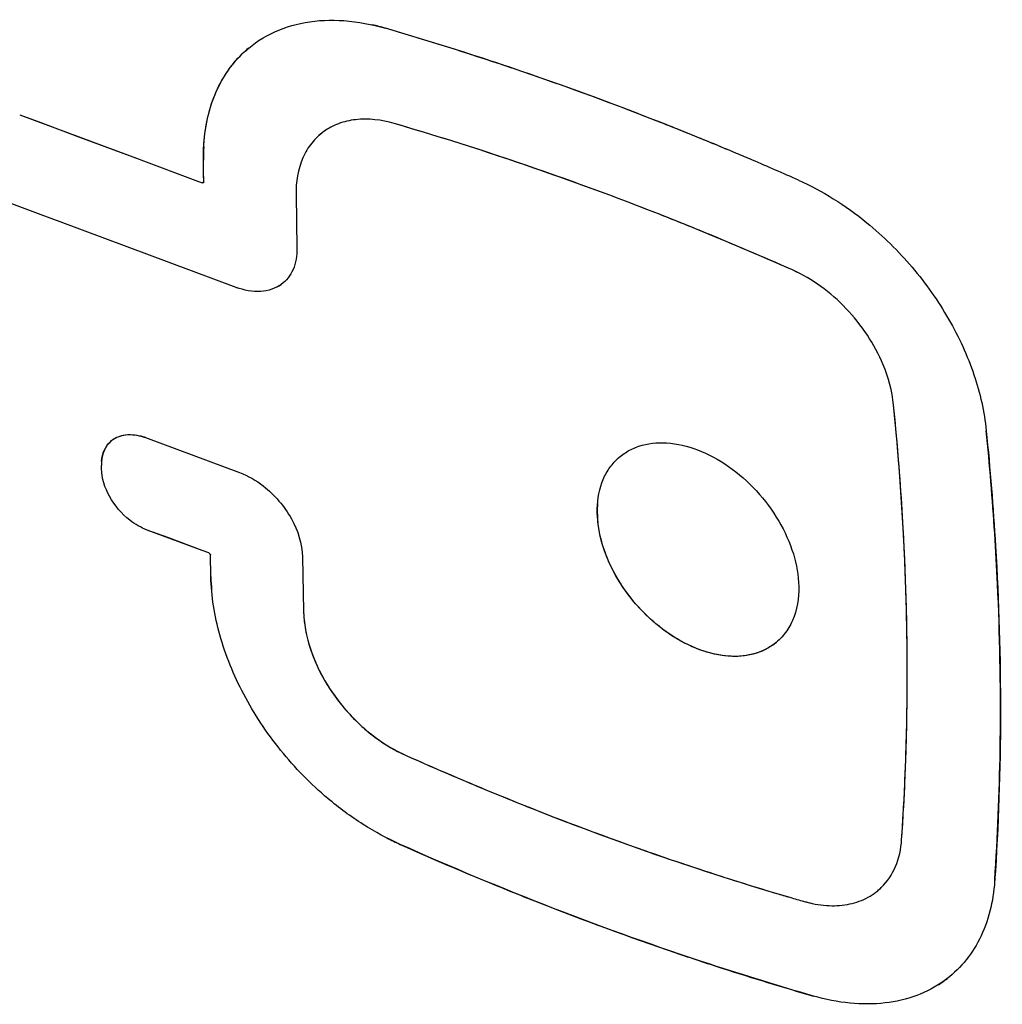
# Model space of a CAD drawing. Units: inches. Extents: x 82.1 to 128.2, y 122.7 to 174.7.
# Drawn here: x 89.3 to 94.6, y 137.3 to 142.5 of the extents above; entities that cross this region are included whole.
import ezdxf

# ---------------------------------------------------------------- set-up
doc = ezdxf.new("R2010")
doc.units = ezdxf.units.IN
doc.header["$MEASUREMENT"] = 0

# ---------------------------------------------------------------- blocks, each defined once
blk = doc.blocks.new('block 68')
at = {"color": 7, "lineweight": 25, "true_color": 0xffffff}
blk.add_lwpolyline([(89.7687, 140.1305), (89.7684, 140.147)], dxfattribs=at)
blk = doc.blocks.new('block 110')
at = {"color": 7, "lineweight": 25, "true_color": 0xffffff}
blk.add_lwpolyline([(90.3146, 141.6632), (90.3175, 141.6661)], dxfattribs=at)
blk = doc.blocks.new('block 261')
at = {"color": 7, "lineweight": 25, "true_color": 0xffffff}
blk.add_open_spline([(93.4994, 141.6763), (93.4177, 141.7126), (93.3357, 141.7483), (93.2534, 141.7835)], degree=3, dxfattribs=at)
blk = doc.blocks.new('block 262')
at = {"color": 7, "lineweight": 25, "true_color": 0xffffff}
blk.add_open_spline([(93.2534, 141.7835), (93.2253, 141.7955), (93.1972, 141.8074), (93.169, 141.8193)], degree=3, dxfattribs=at)
blk = doc.blocks.new('block 263')
at = {"color": 7, "lineweight": 25, "true_color": 0xffffff}
blk.add_open_spline([(93.169, 141.8193), (93.1473, 141.8284), (93.1256, 141.8375), (93.1039, 141.8465)], degree=3, dxfattribs=at)
blk = doc.blocks.new('block 264')
at = {"color": 7, "lineweight": 25, "true_color": 0xffffff}
blk.add_open_spline([(93.169, 141.8193), (93.1152, 141.8419), (93.0614, 141.8643), (93.0075, 141.8864)], degree=3, dxfattribs=at)
blk = doc.blocks.new('block 265')
at = {"color": 7, "lineweight": 25, "true_color": 0xffffff}
blk.add_open_spline([(93.1039, 141.8465), (93.0718, 141.8599), (93.0396, 141.8732), (93.0074, 141.8864)], degree=3, dxfattribs=at)
blk = doc.blocks.new('block 266')
at = {"color": 7, "lineweight": 25, "true_color": 0xffffff}
blk.add_open_spline([(93.0075, 141.8864), (92.9257, 141.92), (92.8437, 141.9529), (92.7615, 141.9853)], degree=3, dxfattribs=at)
blk = doc.blocks.new('block 267')
at = {"color": 7, "lineweight": 25, "true_color": 0xffffff}
blk.add_open_spline([(93.4675, 141.1951), (93.3103, 141.2649), (93.1521, 141.3324), (92.993, 141.3977)], degree=3, dxfattribs=at)
blk = doc.blocks.new('block 268')
at = {"color": 7, "lineweight": 25, "true_color": 0xffffff}
blk.add_open_spline([(93.0074, 141.8864), (92.8077, 141.9684), (92.6066, 142.0468), (92.404, 142.1215)], degree=3, dxfattribs=at)
blk = doc.blocks.new('block 269')
at = {"color": 7, "lineweight": 25, "true_color": 0xffffff}
blk.add_open_spline([(92.993, 141.3977), (92.9141, 141.4301), (92.835, 141.4619), (92.7557, 141.4931)], degree=3, dxfattribs=at)
blk = doc.blocks.new('block 270')
at = {"color": 7, "lineweight": 25, "true_color": 0xffffff}
blk.add_open_spline([(92.7615, 141.9853), (92.5177, 142.0812), (92.2718, 142.1717), (92.0239, 142.2566)], degree=3, dxfattribs=at)
blk = doc.blocks.new('block 271')
at = {"color": 7, "lineweight": 25, "true_color": 0xffffff}
blk.add_open_spline([(94.5508, 139.7841), (94.539, 139.9677), (94.5239, 140.1511), (94.5055, 140.3341)], degree=3, dxfattribs=at)
blk = doc.blocks.new('block 272')
at = {"color": 7, "lineweight": 25, "true_color": 0xffffff}
blk.add_open_spline([(94.5659, 139.5118), (94.5617, 139.6026), (94.5567, 139.6934), (94.5508, 139.7841)], degree=3, dxfattribs=at)
blk = doc.blocks.new('block 273')
at = {"color": 7, "lineweight": 25, "true_color": 0xffffff}
blk.add_open_spline([(94.053, 139.9418), (94.0416, 140.1189), (94.027, 140.2958), (94.0094, 140.4724)], degree=3, dxfattribs=at)
blk = doc.blocks.new('block 274')
at = {"color": 7, "lineweight": 25, "true_color": 0xffffff}
blk.add_open_spline([(94.0675, 139.6791), (94.0635, 139.7667), (94.0586, 139.8543), (94.053, 139.9418)], degree=3, dxfattribs=at)
blk = doc.blocks.new('block 275')
at = {"color": 7, "lineweight": 25, "true_color": 0xffffff}
blk.add_open_spline([(94.5809, 138.7061), (94.5834, 138.9747), (94.5784, 139.2434), (94.5659, 139.5118)], degree=3, dxfattribs=at)
blk = doc.blocks.new('block 276')
at = {"color": 7, "lineweight": 25, "true_color": 0xffffff}
blk.add_open_spline([(94.5799, 138.6236), (94.5803, 138.6511), (94.5806, 138.6786), (94.5809, 138.7061)], degree=3, dxfattribs=at)
blk = doc.blocks.new('block 277')
at = {"color": 7, "lineweight": 25, "true_color": 0xffffff}
blk.add_open_spline([(94.082, 138.9018), (94.0844, 139.161), (94.0796, 139.4202), (94.0675, 139.6791)], degree=3, dxfattribs=at)
blk = doc.blocks.new('block 278')
at = {"color": 7, "lineweight": 25, "true_color": 0xffffff}
blk.add_open_spline([(94.551, 137.9274), (94.5667, 138.1592), (94.5763, 138.3913), (94.5799, 138.6236)], degree=3, dxfattribs=at)
blk = doc.blocks.new('block 279')
at = {"color": 7, "lineweight": 25, "true_color": 0xffffff}
blk.add_open_spline([(94.0811, 138.8325), (94.0815, 138.8556), (94.0817, 138.8787), (94.082, 138.9018)], degree=3, dxfattribs=at)
blk = doc.blocks.new('block 280')
at = {"color": 7, "lineweight": 25, "true_color": 0xffffff}
blk.add_open_spline([(94.0526, 138.1431), (94.0683, 138.3726), (94.0778, 138.6025), (94.0811, 138.8325)], degree=3, dxfattribs=at)
blk = doc.blocks.new('block 281')
at = {"color": 7, "lineweight": 25, "true_color": 0xffffff}
blk.add_open_spline([(92.0239, 142.2566), (91.9979, 142.2656), (91.9718, 142.2744), (91.9457, 142.2832)], degree=3, dxfattribs=at)
blk = doc.blocks.new('block 282')
at = {"color": 7, "lineweight": 25, "true_color": 0xffffff}
blk.add_open_spline([(92.7557, 141.4931), (92.5205, 141.5856), (92.2832, 141.6729), (92.0441, 141.7548)], degree=3, dxfattribs=at)
blk = doc.blocks.new('block 283')
at = {"color": 7, "lineweight": 25, "true_color": 0xffffff}
blk.add_open_spline([(92.404, 142.1215), (92.0367, 142.2572), (91.6647, 142.3801), (91.2887, 142.4897)], degree=3, dxfattribs=at)
blk = doc.blocks.new('block 284')
at = {"color": 7, "lineweight": 25, "true_color": 0xffffff}
blk.add_open_spline([(91.9457, 142.2832), (91.7282, 142.3566), (91.5091, 142.4255), (91.2887, 142.4897)], degree=3, dxfattribs=at)
blk = doc.blocks.new('block 285')
at = {"color": 7, "lineweight": 25, "true_color": 0xffffff}
blk.add_open_spline([(92.0441, 141.7548), (92.0167, 141.7642), (91.9892, 141.7735), (91.9617, 141.7828)], degree=3, dxfattribs=at)
blk = doc.blocks.new('block 286')
at = {"color": 7, "lineweight": 25, "true_color": 0xffffff}
blk.add_open_spline([(91.9617, 141.7828), (91.7541, 141.8527), (91.5451, 141.9183), (91.3348, 141.9796)], degree=3, dxfattribs=at)
blk = doc.blocks.new('block 287')
at = {"color": 7, "lineweight": 25, "true_color": 0xffffff}
blk.add_open_spline([(90.0034, 140.2973), (89.9962, 140.3), (89.9888, 140.3024), (89.9814, 140.3045)], degree=3, dxfattribs=at)
blk = doc.blocks.new('block 326')
at = {"color": 7, "lineweight": 25, "true_color": 0xffffff}
blk.add_open_spline([(89.769, 140.1685), (89.7684, 140.1614), (89.7682, 140.1542), (89.7684, 140.147)], degree=3, dxfattribs=at)
blk = doc.blocks.new('block 328')
at = {"color": 7, "lineweight": 25, "true_color": 0xffffff}
blk.add_open_spline([(89.7692, 140.1712), (89.7685, 140.1632), (89.7682, 140.1551), (89.7684, 140.147)], degree=3, dxfattribs=at)
blk = doc.blocks.new('block 329')
at = {"color": 7, "lineweight": 25, "true_color": 0xffffff}
blk.add_open_spline([(89.7694, 140.1734), (89.7692, 140.1718), (89.7691, 140.1702), (89.769, 140.1685)], degree=3, dxfattribs=at)
blk = doc.blocks.new('block 330')
at = {"color": 7, "lineweight": 25, "true_color": 0xffffff}
blk.add_open_spline([(89.7698, 140.1776), (89.7697, 140.1762), (89.7695, 140.1748), (89.7694, 140.1734)], degree=3, dxfattribs=at)
blk = doc.blocks.new('block 331')
at = {"color": 7, "lineweight": 25, "true_color": 0xffffff}
blk.add_open_spline([(89.7724, 140.1935), (89.7713, 140.1882), (89.7705, 140.1829), (89.7698, 140.1776)], degree=3, dxfattribs=at)
blk = doc.blocks.new('block 332')
at = {"color": 7, "lineweight": 25, "true_color": 0xffffff}
blk.add_open_spline([(89.7776, 140.2135), (89.7755, 140.2069), (89.7737, 140.2002), (89.7724, 140.1935)], degree=3, dxfattribs=at)
blk = doc.blocks.new('block 333')
at = {"color": 7, "lineweight": 25, "true_color": 0xffffff}
blk.add_open_spline([(89.779, 140.2174), (89.7785, 140.2161), (89.7781, 140.2148), (89.7776, 140.2135)], degree=3, dxfattribs=at)
blk = doc.blocks.new('block 334')
at = {"color": 7, "lineweight": 25, "true_color": 0xffffff}
blk.add_open_spline([(89.7863, 140.2348), (89.7835, 140.2291), (89.7811, 140.2233), (89.779, 140.2174)], degree=3, dxfattribs=at)
blk = doc.blocks.new('block 335')
at = {"color": 7, "lineweight": 25, "true_color": 0xffffff}
blk.add_open_spline([(89.7881, 140.2383), (89.7875, 140.2371), (89.7869, 140.2359), (89.7863, 140.2348)], degree=3, dxfattribs=at)
blk = doc.blocks.new('block 336')
at = {"color": 7, "lineweight": 25, "true_color": 0xffffff}
blk.add_open_spline([(89.7977, 140.254), (89.7942, 140.249), (89.791, 140.2437), (89.7881, 140.2383)], degree=3, dxfattribs=at)
blk = doc.blocks.new('block 337')
at = {"color": 7, "lineweight": 25, "true_color": 0xffffff}
blk.add_open_spline([(89.81, 140.2692), (89.8056, 140.2645), (89.8015, 140.2594), (89.7977, 140.254)], degree=3, dxfattribs=at)
blk = doc.blocks.new('block 338')
at = {"color": 7, "lineweight": 25, "true_color": 0xffffff}
blk.add_open_spline([(89.8142, 140.2735), (89.8128, 140.2721), (89.8114, 140.2707), (89.81, 140.2692)], degree=3, dxfattribs=at)
blk = doc.blocks.new('block 339')
at = {"color": 7, "lineweight": 25, "true_color": 0xffffff}
blk.add_open_spline([(91.2955, 138.1526), (91.3193, 138.1403), (91.3434, 138.1288), (91.3678, 138.1179)], degree=3, dxfattribs=at)
blk = doc.blocks.new('block 340')
at = {"color": 7, "lineweight": 25, "true_color": 0xffffff}
blk.add_open_spline([(90.3542, 139.5525), (90.3547, 139.5281), (90.356, 139.5037), (90.3581, 139.4793)], degree=3, dxfattribs=at)
blk = doc.blocks.new('block 341')
at = {"color": 7, "lineweight": 25, "true_color": 0xffffff}
blk.add_open_spline([(93.53, 137.8126), (93.5442, 137.8085), (93.5585, 137.8049), (93.5729, 137.8018)], degree=3, dxfattribs=at)
blk = doc.blocks.new('block 342')
at = {"color": 7, "lineweight": 25, "true_color": 0xffffff}
blk.add_open_spline([(90.8503, 139.3686), (90.8506, 139.3531), (90.8516, 139.3376), (90.8531, 139.3222)], degree=3, dxfattribs=at)
blk = doc.blocks.new('block 343')
at = {"color": 7, "lineweight": 25, "true_color": 0xffffff}
blk.add_open_spline([(94.2494, 137.3665), (94.2597, 137.373), (94.2698, 137.3799), (94.2797, 137.387)], degree=3, dxfattribs=at)
blk = doc.blocks.new('block 344')
at = {"color": 7, "lineweight": 25, "true_color": 0xffffff}
blk.add_open_spline([(94.2797, 137.387), (94.2856, 137.3913), (94.2915, 137.3957), (94.2973, 137.4002)], degree=3, dxfattribs=at)
blk = doc.blocks.new('block 345')
at = {"color": 7, "lineweight": 25, "true_color": 0xffffff}
blk.add_open_spline([(92.423, 139.8948), (92.4233, 139.8779), (92.4244, 139.861), (92.4262, 139.8442)], degree=3, dxfattribs=at)
blk = doc.blocks.new('block 346')
at = {"color": 7, "lineweight": 25, "true_color": 0xffffff}
blk.add_open_spline([(92.4244, 139.9433), (92.4232, 139.9271), (92.4227, 139.911), (92.423, 139.8948)], degree=3, dxfattribs=at)
blk = doc.blocks.new('block 347')
at = {"color": 7, "lineweight": 25, "true_color": 0xffffff}
blk.add_open_spline([(93.9432, 137.8869), (93.9445, 137.8882), (93.9458, 137.8894), (93.9471, 137.8908)], degree=3, dxfattribs=at)
blk = doc.blocks.new('block 348')
at = {"color": 7, "lineweight": 25, "true_color": 0xffffff}
blk.add_open_spline([(93.9244, 137.87), (93.9309, 137.8753), (93.9371, 137.881), (93.9432, 137.8869)], degree=3, dxfattribs=at)
blk = doc.blocks.new('block 349')
at = {"color": 7, "lineweight": 25, "true_color": 0xffffff}
blk.add_open_spline([(92.5341, 140.186), (92.5315, 140.1836), (92.5289, 140.1812), (92.5263, 140.1787)], degree=3, dxfattribs=at)
blk = doc.blocks.new('block 350')
at = {"color": 7, "lineweight": 25, "true_color": 0xffffff}
blk.add_open_spline([(93.3642, 139.1869), (93.3723, 139.1928), (93.3802, 139.1991), (93.3878, 139.2058)], degree=3, dxfattribs=at)
blk = doc.blocks.new('block 351')
at = {"color": 7, "lineweight": 25, "true_color": 0xffffff}
blk.add_open_spline([(91.2887, 142.4897), (91.2649, 142.4967), (91.2409, 142.5028), (91.2168, 142.5082)], degree=3, dxfattribs=at)
blk = doc.blocks.new('block 352')
at = {"color": 7, "lineweight": 25, "true_color": 0xffffff}
blk.add_open_spline([(90.3156, 141.8551), (90.3143, 141.8312), (90.3139, 141.8073), (90.3143, 141.7835)], degree=3, dxfattribs=at)
blk = doc.blocks.new('block 353')
at = {"color": 7, "lineweight": 25, "true_color": 0xffffff}
blk.add_open_spline([(93.5106, 141.1743), (93.4965, 141.1817), (93.4821, 141.1886), (93.4675, 141.1951)], degree=3, dxfattribs=at)
blk = doc.blocks.new('block 354')
at = {"color": 7, "lineweight": 25, "true_color": 0xffffff}
blk.add_open_spline([(90.5561, 142.3829), (90.5443, 142.3731), (90.5329, 142.3628), (90.5219, 142.3521)], degree=3, dxfattribs=at)
blk = doc.blocks.new('block 355')
at = {"color": 7, "lineweight": 25, "true_color": 0xffffff}
blk.add_open_spline([(90.8113, 141.6445), (90.8103, 141.6295), (90.8099, 141.6144), (90.8102, 141.5994)], degree=3, dxfattribs=at)
blk = doc.blocks.new('block 356')
at = {"color": 7, "lineweight": 25, "true_color": 0xffffff}
blk.add_open_spline([(90.4897, 141.1016), (90.4917, 141.1008), (90.4937, 141.1001), (90.4957, 141.0994)], degree=3, dxfattribs=at)
blk = doc.blocks.new('block 357')
at = {"color": 7, "lineweight": 25, "true_color": 0xffffff}
blk.add_open_spline([(90.984, 141.9528), (90.9753, 141.9477), (90.9668, 141.9422), (90.9586, 141.9363)], degree=3, dxfattribs=at)
blk = doc.blocks.new('block 358')
at = {"color": 7, "lineweight": 25, "true_color": 0xffffff}
blk.add_open_spline([(90.9586, 141.9363), (90.9498, 141.9299), (90.9412, 141.9231), (90.9331, 141.9159)], degree=3, dxfattribs=at)
blk = doc.blocks.new('block 359')
at = {"color": 7, "lineweight": 25, "true_color": 0xffffff}
blk.add_open_spline([(90.7098, 141.1046), (90.7169, 141.1085), (90.7238, 141.1127), (90.7303, 141.1174)], degree=3, dxfattribs=at)
blk = doc.blocks.new('block 360')
at = {"color": 7, "lineweight": 25, "true_color": 0xffffff}
blk.add_open_spline([(91.3678, 138.1179), (91.5622, 138.031), (91.7581, 137.9477), (91.9555, 137.8679)], degree=3, dxfattribs=at)
blk = doc.blocks.new('block 361')
at = {"color": 7, "lineweight": 25, "true_color": 0xffffff}
blk.add_open_spline([(91.9555, 137.8679), (92.0052, 137.8478), (92.0551, 137.8279), (92.105, 137.8082)], degree=3, dxfattribs=at)
blk = doc.blocks.new('block 362')
at = {"color": 7, "lineweight": 25, "true_color": 0xffffff}
blk.add_open_spline([(91.3961, 138.5961), (91.5805, 138.5137), (91.7664, 138.4345), (91.9536, 138.3586)], degree=3, dxfattribs=at)
blk = doc.blocks.new('block 363')
at = {"color": 7, "lineweight": 25, "true_color": 0xffffff}
blk.add_open_spline([(92.105, 137.8082), (92.3489, 137.7122), (92.595, 137.6219), (92.8432, 137.5373)], degree=3, dxfattribs=at)
blk = doc.blocks.new('block 364')
at = {"color": 7, "lineweight": 25, "true_color": 0xffffff}
blk.add_open_spline([(91.9536, 138.3586), (92.0047, 138.3379), (92.0559, 138.3175), (92.1071, 138.2973)], degree=3, dxfattribs=at)
blk = doc.blocks.new('block 365')
at = {"color": 7, "lineweight": 25, "true_color": 0xffffff}
blk.add_open_spline([(92.1071, 138.2973), (92.3424, 138.2047), (92.5798, 138.1175), (92.8191, 138.0359)], degree=3, dxfattribs=at)
blk = doc.blocks.new('block 366')
at = {"color": 7, "lineweight": 25, "true_color": 0xffffff}
blk.add_open_spline([(92.8432, 137.5373), (92.9249, 137.5095), (93.0068, 137.4823), (93.089, 137.4558)], degree=3, dxfattribs=at)
blk = doc.blocks.new('block 367')
at = {"color": 7, "lineweight": 25, "true_color": 0xffffff}
blk.add_open_spline([(93.089, 137.4558), (93.2519, 137.4031), (93.4157, 137.3532), (93.5802, 137.3058)], degree=3, dxfattribs=at)
blk = doc.blocks.new('block 368')
at = {"color": 7, "lineweight": 25, "true_color": 0xffffff}
blk.add_open_spline([(92.8191, 138.0359), (92.8979, 138.0091), (92.977, 137.9828), (93.0562, 137.9572)], degree=3, dxfattribs=at)
blk = doc.blocks.new('block 369')
at = {"color": 7, "lineweight": 25, "true_color": 0xffffff}
blk.add_open_spline([(93.0562, 137.9572), (93.1883, 137.9146), (93.321, 137.8737), (93.4542, 137.8346)], degree=3, dxfattribs=at)
blk = doc.blocks.new('block 370')
at = {"color": 7, "lineweight": 25, "true_color": 0xffffff}
blk.add_open_spline([(93.3832, 137.8556), (93.4069, 137.8485), (93.4305, 137.8415), (93.4542, 137.8346)], degree=3, dxfattribs=at)
blk = doc.blocks.new('block 371')
at = {"color": 7, "lineweight": 25, "true_color": 0xffffff}
blk.add_open_spline([(93.4542, 137.8346), (93.4795, 137.8272), (93.5047, 137.8198), (93.53, 137.8126)], degree=3, dxfattribs=at)
blk = doc.blocks.new('block 394')
at = {"color": 7, "lineweight": 25, "true_color": 0xffffff}
blk.add_open_spline([(90.3146, 141.6632), (90.3157, 141.6643), (90.3161, 141.6659), (90.3161, 141.6674)], degree=3, dxfattribs=at)
blk = doc.blocks.new('block 395')
at = {"color": 7, "lineweight": 25, "true_color": 0xffffff}
blk.add_open_spline([(92.423, 139.8948), (92.422, 139.949), (92.4294, 140.0044), (92.4479, 140.0554), (92.4564, 140.0789), (92.4673, 140.1015), (92.4807, 140.1225), (92.4937, 140.1429), (92.509, 140.1619), (92.5263, 140.1787)], degree=3, knots=[0, 0, 0, 0, 1, 1, 1, 2, 2, 2, 3, 3, 3, 3], dxfattribs=at)
blk = doc.blocks.new('block 399')
at = {"color": 7, "lineweight": 25, "true_color": 0xffffff}
blk.add_open_spline([(90.3143, 141.7835), (90.3126, 141.892), (90.3275, 142.0029), (90.3648, 142.1052), (90.382, 142.1523), (90.4039, 142.1976), (90.4308, 142.2398), (90.4568, 142.2806), (90.4874, 142.3185), (90.5219, 142.3521)], degree=3, knots=[0, 0, 0, 0, 1, 1, 1, 2, 2, 2, 3, 3, 3, 3], dxfattribs=at)
blk = doc.blocks.new('block 400')
at = {"color": 7, "lineweight": 25, "true_color": 0xffffff}
blk.add_lwpolyline([(90.3161, 141.6674), (90.3155, 141.7061)], dxfattribs=at)
blk = doc.blocks.new('block 401')
at = {"color": 7, "lineweight": 25, "true_color": 0xffffff}
blk.add_lwpolyline([(90.3155, 141.7061), (90.3149, 141.7448)], dxfattribs=at)
blk = doc.blocks.new('block 402')
at = {"color": 7, "lineweight": 25, "true_color": 0xffffff}
blk.add_lwpolyline([(90.3149, 141.7448), (90.3143, 141.7835)], dxfattribs=at)
blk = doc.blocks.new('block 407')
at = {"color": 7, "lineweight": 25, "true_color": 0xffffff}
blk.add_open_spline([(91.3348, 141.9796), (91.2686, 141.9989), (91.1977, 142.0079), (91.1289, 142), (91.0977, 141.9964), (91.067, 141.9894), (91.0377, 141.9784), (91.0097, 141.9679), (90.9829, 141.9538), (90.9586, 141.9363)], degree=3, knots=[0, 0, 0, 0, 1, 1, 1, 2, 2, 2, 3, 3, 3, 3], dxfattribs=at)
blk = doc.blocks.new('block 408')
at = {"color": 7, "lineweight": 25, "true_color": 0xffffff}
blk.add_open_spline([(93.4675, 141.1951), (93.2908, 141.2735), (93.1129, 141.3492), (92.9336, 141.4219), (92.4105, 141.6343), (91.8767, 141.8218), (91.3348, 141.9796)], degree=3, knots=[0, 0, 0, 0, 1, 1, 1, 2, 2, 2, 2], dxfattribs=at)
blk = doc.blocks.new('block 409')
at = {"color": 7, "lineweight": 25, "true_color": 0xffffff}
blk.add_open_spline([(94.0094, 140.4724), (94.002, 140.546), (93.982, 140.6186), (93.9535, 140.6873), (93.9305, 140.7427), (93.902, 140.7957), (93.8691, 140.8456), (93.8354, 140.8968), (93.797, 140.9448), (93.7544, 140.9894), (93.6726, 141.0748), (93.5751, 141.1473), (93.4675, 141.1951)], degree=3, knots=[0, 0, 0, 0, 1, 1, 1, 2, 2, 2, 3, 3, 3, 4, 4, 4, 4], dxfattribs=at)
blk = doc.blocks.new('block 410')
at = {"color": 7, "lineweight": 25, "true_color": 0xffffff}
blk.add_open_spline([(94.0526, 138.1431), (94.0655, 138.3319), (94.0742, 138.5211), (94.0787, 138.7103), (94.0929, 139.2981), (94.0678, 139.8875), (94.0094, 140.4724)], degree=3, knots=[0, 0, 0, 0, 1, 1, 1, 2, 2, 2, 2], dxfattribs=at)
blk = doc.blocks.new('block 411')
at = {"color": 7, "lineweight": 25, "true_color": 0xffffff}
blk.add_open_spline([(89.7692, 140.1712), (89.7709, 140.1908), (89.7754, 140.2104), (89.7834, 140.2286), (89.7908, 140.2453), (89.8012, 140.2608), (89.8142, 140.2735)], degree=3, knots=[0, 0, 0, 0, 1, 1, 1, 2, 2, 2, 2], dxfattribs=at)
blk = doc.blocks.new('block 412')
at = {"color": 7, "lineweight": 25, "true_color": 0xffffff}
blk.add_lwpolyline([(89.7687, 140.1305), (89.7684, 140.147)], dxfattribs=at)
blk = doc.blocks.new('block 413')
at = {"color": 7, "lineweight": 25, "true_color": 0xffffff}
blk.add_lwpolyline([(90.3435, 139.6793), (90.3067, 139.6929)], dxfattribs=at)
blk = doc.blocks.new('block 414')
at = {"color": 7, "lineweight": 25, "true_color": 0xffffff}
blk.add_lwpolyline([(90.3067, 139.6929), (90.0129, 139.8021)], dxfattribs=at)
blk = doc.blocks.new('block 415')
at = {"color": 7, "lineweight": 25, "true_color": 0xffffff}
blk.add_lwpolyline([(90.3542, 139.5525), (90.3519, 139.668)], dxfattribs=at)
blk = doc.blocks.new('block 416')
at = {"color": 7, "lineweight": 25, "true_color": 0xffffff}
blk.add_open_spline([(91.3678, 138.1179), (91.2992, 138.1485), (91.233, 138.1845), (91.1696, 138.2249), (91.1034, 138.2669), (91.0403, 138.3136), (90.9804, 138.3641), (90.8882, 138.4419), (90.8035, 138.5288), (90.7278, 138.6227), (90.6524, 138.7162), (90.5858, 138.8166), (90.5298, 138.9228), (90.4764, 139.0241), (90.4328, 139.1305), (90.402, 139.241), (90.3737, 139.3425), (90.3563, 139.4475), (90.3542, 139.5525)], degree=3, knots=[0, 0, 0, 0, 1, 1, 1, 2, 2, 2, 3, 3, 3, 4, 4, 4, 5, 5, 5, 6, 6, 6, 6], dxfattribs=at)
blk = doc.blocks.new('block 417')
at = {"color": 7, "lineweight": 25, "true_color": 0xffffff}
blk.add_open_spline([(93.5802, 137.3058), (93.395, 137.3591), (93.2108, 137.4158), (93.0276, 137.4757), (92.4637, 137.6603), (91.9095, 137.876), (91.3678, 138.1179)], degree=3, knots=[0, 0, 0, 0, 1, 1, 1, 2, 2, 2, 2], dxfattribs=at)
blk = doc.blocks.new('block 418')
at = {"color": 7, "lineweight": 25, "true_color": 0xffffff}
blk.add_open_spline([(94.2797, 137.387), (94.2347, 137.3546), (94.185, 137.3284), (94.133, 137.3089), (94.0784, 137.2885), (94.0213, 137.2754), (93.9635, 137.2687), (93.9017, 137.2615), (93.8391, 137.2616), (93.7771, 137.2676), (93.7104, 137.2741), (93.6445, 137.2874), (93.5802, 137.3058)], degree=3, knots=[0, 0, 0, 0, 1, 1, 1, 2, 2, 2, 3, 3, 3, 4, 4, 4, 4], dxfattribs=at)
blk = doc.blocks.new('block 419')
at = {"color": 7, "lineweight": 25, "true_color": 0xffffff}
blk.add_open_spline([(93.9432, 137.8869), (93.9756, 137.9184), (94.0013, 137.9572), (94.0193, 137.9991), (94.0389, 138.0447), (94.0492, 138.0939), (94.0526, 138.1431)], degree=3, knots=[0, 0, 0, 0, 1, 1, 1, 2, 2, 2, 2], dxfattribs=at)
blk = doc.blocks.new('block 420')
at = {"color": 7, "lineweight": 25, "true_color": 0xffffff}
blk.add_open_spline([(90.7303, 141.1174), (90.715, 141.1064), (90.6979, 141.0977), (90.6799, 141.0916), (90.661, 141.0851), (90.6413, 141.0814), (90.6213, 141.0801), (90.5768, 141.0772), (90.5313, 141.0861), (90.4897, 141.1016)], degree=3, knots=[0, 0, 0, 0, 1, 1, 1, 2, 2, 2, 3, 3, 3, 3], dxfattribs=at)
blk = doc.blocks.new('block 422')
at = {"color": 7, "lineweight": 25, "true_color": 0xffffff}
blk.add_open_spline([(90.3519, 139.668), (90.3518, 139.6727), (90.3479, 139.6777), (90.3435, 139.6793)], degree=3, dxfattribs=at)
blk = doc.blocks.new('block 424')
at = {"color": 7, "lineweight": 25, "true_color": 0xffffff}
blk.add_open_spline([(93.3642, 139.1869), (93.3277, 139.1606), (93.2846, 139.1427), (93.2403, 139.1333), (93.1914, 139.123), (93.141, 139.1229), (93.0917, 139.1298), (93.0364, 139.1376), (92.9826, 139.1542), (92.9316, 139.1767), (92.8758, 139.2013), (92.8232, 139.233), (92.7743, 139.2698), (92.6718, 139.3468), (92.585, 139.4464), (92.5222, 139.5581), (92.492, 139.612), (92.4673, 139.6686), (92.4499, 139.7278), (92.4339, 139.7821), (92.424, 139.8384), (92.423, 139.8948)], degree=3, knots=[0, 0, 0, 0, 1, 1, 1, 2, 2, 2, 3, 3, 3, 4, 4, 4, 5, 5, 5, 6, 6, 6, 7, 7, 7, 7], dxfattribs=at)
blk = doc.blocks.new('block 425')
at = {"color": 7, "lineweight": 25, "true_color": 0xffffff}
blk.add_open_spline([(89.8142, 140.2735), (89.8239, 140.2829), (89.8352, 140.2909), (89.8474, 140.2971), (89.86, 140.3035), (89.8736, 140.3079), (89.8875, 140.3104), (89.9185, 140.3162), (89.9512, 140.3129), (89.9814, 140.3045)], degree=3, knots=[0, 0, 0, 0, 1, 1, 1, 2, 2, 2, 3, 3, 3, 3], dxfattribs=at)
blk = doc.blocks.new('block 439')
at = {"color": 7, "lineweight": 25, "true_color": 0xffffff}
blk.add_lwpolyline([(89.3306, 142.0265), (89.4296, 141.9895)], dxfattribs=at)
blk = doc.blocks.new('block 440')
at = {"color": 7, "lineweight": 25, "true_color": 0xffffff}
blk.add_lwpolyline([(89.4296, 141.9895), (89.651, 141.9069)], dxfattribs=at)
blk = doc.blocks.new('block 441')
at = {"color": 7, "lineweight": 25, "true_color": 0xffffff}
blk.add_lwpolyline([(89.651, 141.9069), (89.9708, 141.7877)], dxfattribs=at)
blk = doc.blocks.new('block 442')
at = {"color": 7, "lineweight": 25, "true_color": 0xffffff}
blk.add_lwpolyline([(89.9708, 141.7877), (89.9794, 141.7845)], dxfattribs=at)
blk = doc.blocks.new('block 443')
at = {"color": 7, "lineweight": 25, "true_color": 0xffffff}
blk.add_lwpolyline([(90.3117, 141.6661), (90.308, 141.6623)], dxfattribs=at)
blk = doc.blocks.new('block 448')
at = {"color": 7, "lineweight": 25, "true_color": 0xffffff}
blk.add_open_spline([(90.8149, 141.3097), (90.8155, 141.2716), (90.8094, 141.2323), (90.794, 141.1973), (90.7869, 141.1813), (90.778, 141.1662), (90.7671, 141.1525), (90.7565, 141.1392), (90.744, 141.1273), (90.7303, 141.1174)], degree=3, knots=[0, 0, 0, 0, 1, 1, 1, 2, 2, 2, 3, 3, 3, 3], dxfattribs=at)
blk = doc.blocks.new('block 449')
at = {"color": 7, "lineweight": 25, "true_color": 0xffffff}
blk.add_open_spline([(90.8531, 139.3222), (90.8602, 139.2484), (90.8802, 139.1758), (90.9086, 139.1069), (90.9394, 139.0323), (90.9802, 138.9621), (91.0285, 138.8976), (91.0776, 138.8319), (91.1344, 138.7721), (91.198, 138.72), (91.2584, 138.6704), (91.325, 138.6278), (91.3961, 138.5961)], degree=3, knots=[0, 0, 0, 0, 1, 1, 1, 2, 2, 2, 3, 3, 3, 4, 4, 4, 4], dxfattribs=at)
blk = doc.blocks.new('block 450')
at = {"color": 7, "lineweight": 25, "true_color": 0xffffff}
blk.add_lwpolyline([(90.0034, 140.2973), (90.1714, 140.2349)], dxfattribs=at)
blk = doc.blocks.new('block 451')
at = {"color": 7, "lineweight": 25, "true_color": 0xffffff}
blk.add_lwpolyline([(90.1714, 140.2349), (90.3394, 140.1724)], dxfattribs=at)
blk = doc.blocks.new('block 452')
at = {"color": 7, "lineweight": 25, "true_color": 0xffffff}
blk.add_lwpolyline([(90.3394, 140.1724), (90.5075, 140.1101)], dxfattribs=at)
blk = doc.blocks.new('block 453')
at = {"color": 7, "lineweight": 25, "true_color": 0xffffff}
blk.add_lwpolyline([(94.551, 137.9274), (94.5505, 137.9196)], dxfattribs=at)
blk = doc.blocks.new('block 538')
at = {"color": 7, "lineweight": 25, "true_color": 0xffffff}
blk.add_open_spline([(93.5016, 139.4994), (93.5028, 139.4376), (93.4929, 139.3738), (93.468, 139.3169), (93.4566, 139.2909), (93.442, 139.2664), (93.4243, 139.2442), (93.407, 139.2225), (93.3866, 139.2031), (93.3642, 139.1869)], degree=3, knots=[0, 0, 0, 0, 1, 1, 1, 2, 2, 2, 3, 3, 3, 3], dxfattribs=at)
blk = doc.blocks.new('block 545')
at = {"color": 7, "lineweight": 25, "true_color": 0xffffff}
blk.add_lwpolyline([(89.3306, 142.0265), (89.9708, 141.7877)], dxfattribs=at)
blk = doc.blocks.new('block 546')
at = {"color": 7, "lineweight": 25, "true_color": 0xffffff}
blk.add_lwpolyline([(89.9708, 141.7877), (89.9794, 141.7845)], dxfattribs=at)
blk = doc.blocks.new('block 547')
at = {"color": 7, "lineweight": 25, "true_color": 0xffffff}
blk.add_lwpolyline([(89.9794, 141.7845), (90.2739, 141.6749)], dxfattribs=at)
blk = doc.blocks.new('block 548')
at = {"color": 7, "lineweight": 25, "true_color": 0xffffff}
blk.add_lwpolyline([(90.2739, 141.6749), (90.308, 141.6623)], dxfattribs=at)
blk = doc.blocks.new('block 554')
at = {"color": 7, "lineweight": 25, "true_color": 0xffffff}
blk.add_lwpolyline([(90.8102, 141.5994), (90.8149, 141.3097)], dxfattribs=at)
blk = doc.blocks.new('block 555')
at = {"color": 7, "lineweight": 25, "true_color": 0xffffff}
blk.add_open_spline([(93.53, 137.8126), (93.5691, 137.8013), (93.6093, 137.7937), (93.65, 137.7908), (93.6874, 137.7882), (93.7252, 137.7897), (93.7621, 137.7963), (93.7964, 137.8025), (93.83, 137.8132), (93.8612, 137.8288), (93.8913, 137.8439), (93.9192, 137.8635), (93.9432, 137.8869)], degree=3, knots=[0, 0, 0, 0, 1, 1, 1, 2, 2, 2, 3, 3, 3, 4, 4, 4, 4], dxfattribs=at)
blk = doc.blocks.new('block 556')
at = {"color": 7, "lineweight": 25, "true_color": 0xffffff}
blk.add_open_spline([(91.3961, 138.5961), (91.5604, 138.5227), (91.7259, 138.4518), (91.8925, 138.3835), (92.3804, 138.1837), (92.8781, 138.0064), (93.3832, 137.8556)], degree=3, knots=[0, 0, 0, 0, 1, 1, 1, 2, 2, 2, 2], dxfattribs=at)
blk = doc.blocks.new('block 557')
at = {"color": 7, "lineweight": 25, "true_color": 0xffffff}
blk.add_open_spline([(90.8503, 139.3686), (90.8519, 139.2922), (90.8684, 139.2158), (90.8944, 139.1435), (90.9158, 139.0842), (90.9437, 139.0275), (90.9766, 138.974), (91.0106, 138.9187), (91.0499, 138.8667), (91.094, 138.8185), (91.179, 138.7258), (91.2819, 138.6471), (91.3961, 138.5961)], degree=3, knots=[0, 0, 0, 0, 1, 1, 1, 2, 2, 2, 3, 3, 3, 4, 4, 4, 4], dxfattribs=at)
blk = doc.blocks.new('block 558')
at = {"color": 7, "lineweight": 25, "true_color": 0xffffff}
blk.add_lwpolyline([(90.8446, 139.6573), (90.8503, 139.3686)], dxfattribs=at)
blk = doc.blocks.new('block 559')
at = {"color": 7, "lineweight": 25, "true_color": 0xffffff}
blk.add_open_spline([(90.5075, 140.1101), (90.5531, 140.0931), (90.5959, 140.068), (90.6345, 140.038), (90.6653, 140.014), (90.6935, 139.9869), (90.7187, 139.9574), (90.744, 139.9278), (90.7663, 139.8957), (90.7853, 139.8613), (90.8198, 139.7987), (90.8432, 139.7281), (90.8446, 139.6573)], degree=3, knots=[0, 0, 0, 0, 1, 1, 1, 2, 2, 2, 3, 3, 3, 4, 4, 4, 4], dxfattribs=at)
blk = doc.blocks.new('block 560')
at = {"color": 7, "lineweight": 25, "true_color": 0xffffff}
blk.add_lwpolyline([(90.0034, 140.2973), (90.5075, 140.1101)], dxfattribs=at)
blk = doc.blocks.new('block 561')
at = {"color": 7, "lineweight": 25, "true_color": 0xffffff}
blk.add_open_spline([(94.5505, 137.9196), (94.5432, 137.8132), (94.5175, 137.7056), (94.4691, 137.6101), (94.4465, 137.5657), (94.4191, 137.5239), (94.3868, 137.486), (94.3553, 137.4488), (94.3191, 137.4154), (94.2797, 137.387)], degree=3, knots=[0, 0, 0, 0, 1, 1, 1, 2, 2, 2, 3, 3, 3, 3], dxfattribs=at)
blk = doc.blocks.new('block 562')
at = {"color": 7, "lineweight": 25, "true_color": 0xffffff}
blk.add_open_spline([(94.5055, 140.3341), (94.5261, 140.1284), (94.5427, 139.9224), (94.5551, 139.7159), (94.5909, 139.118), (94.5914, 138.517), (94.5505, 137.9196)], degree=3, knots=[0, 0, 0, 0, 1, 1, 1, 2, 2, 2, 2], dxfattribs=at)
blk = doc.blocks.new('block 563')
at = {"color": 7, "lineweight": 25, "true_color": 0xffffff}
blk.add_open_spline([(93.4994, 141.6763), (93.564, 141.6476), (93.6266, 141.6141), (93.6867, 141.5766), (93.7492, 141.5377), (93.809, 141.4946), (93.8661, 141.448), (93.9539, 141.3762), (94.0351, 141.2961), (94.1085, 141.2095), (94.182, 141.1228), (94.2477, 141.0297), (94.3042, 140.9313), (94.3587, 140.8363), (94.4047, 140.7365), (94.4397, 140.6326), (94.4723, 140.5358), (94.4954, 140.4355), (94.5055, 140.3341)], degree=3, knots=[0, 0, 0, 0, 1, 1, 1, 2, 2, 2, 3, 3, 3, 4, 4, 4, 5, 5, 5, 6, 6, 6, 6], dxfattribs=at)
blk = doc.blocks.new('block 564')
at = {"color": 7, "lineweight": 25, "true_color": 0xffffff}
blk.add_open_spline([(90.3146, 141.6632), (90.3135, 141.662), (90.3116, 141.6616), (90.3099, 141.6618), (90.3092, 141.6619), (90.3086, 141.662), (90.308, 141.6623)], degree=3, knots=[0, 0, 0, 0, 1, 1, 1, 2, 2, 2, 2], dxfattribs=at)
blk = doc.blocks.new('block 565')
at = {"color": 7, "lineweight": 25, "true_color": 0xffffff}
blk.add_open_spline([(92.5263, 140.1787), (92.5428, 140.1947), (92.5612, 140.209), (92.581, 140.2209), (92.6011, 140.2331), (92.6226, 140.2429), (92.6448, 140.2503), (92.6924, 140.2662), (92.7436, 140.2714), (92.7939, 140.2685), (92.8506, 140.2652), (92.9062, 140.2516), (92.9591, 140.2316), (93.0178, 140.2093), (93.0732, 140.179), (93.1247, 140.1431), (93.1793, 140.1051), (93.2295, 140.0608), (93.2746, 140.0118), (93.3201, 139.9623), (93.3604, 139.908), (93.3944, 139.8501), (93.427, 139.7944), (93.4537, 139.7354), (93.4726, 139.6736), (93.4899, 139.6171), (93.5005, 139.5583), (93.5016, 139.4994)], degree=3, knots=[0, 0, 0, 0, 1, 1, 1, 2, 2, 2, 3, 3, 3, 4, 4, 4, 5, 5, 5, 6, 6, 6, 7, 7, 7, 8, 8, 8, 9, 9, 9, 9], dxfattribs=at)
blk = doc.blocks.new('block 567')
at = {"color": 7, "lineweight": 25, "true_color": 0xffffff}
blk.add_open_spline([(89.8142, 140.2735), (89.825, 140.284), (89.8378, 140.2927), (89.8515, 140.2991), (89.866, 140.3058), (89.8815, 140.31), (89.8973, 140.312), (89.9144, 140.3141), (89.9319, 140.3137), (89.949, 140.3113), (89.9676, 140.3087), (89.9858, 140.3038), (90.0034, 140.2973)], degree=3, knots=[0, 0, 0, 0, 1, 1, 1, 2, 2, 2, 3, 3, 3, 4, 4, 4, 4], dxfattribs=at)
blk = doc.blocks.new('block 568')
at = {"color": 7, "lineweight": 25, "true_color": 0xffffff}
blk.add_open_spline([(90.9586, 141.9363), (90.9345, 141.9189), (90.9127, 141.8981), (90.8941, 141.8747), (90.8749, 141.8508), (90.8592, 141.8242), (90.8468, 141.7961), (90.8199, 141.7348), (90.8091, 141.6661), (90.8102, 141.5994)], degree=3, knots=[0, 0, 0, 0, 1, 1, 1, 2, 2, 2, 3, 3, 3, 3], dxfattribs=at)
blk = doc.blocks.new('block 571')
at = {"color": 7, "lineweight": 25, "true_color": 0xffffff}
blk.add_open_spline([(90.5219, 142.3521), (90.5666, 142.3956), (90.6184, 142.4322), (90.6744, 142.4602), (90.7324, 142.4893), (90.7948, 142.5092), (90.8586, 142.5206), (90.9271, 142.5329), (90.9971, 142.5356), (91.0665, 142.5306), (91.1418, 142.5252), (91.2164, 142.5108), (91.2887, 142.4897)], degree=3, knots=[0, 0, 0, 0, 1, 1, 1, 2, 2, 2, 3, 3, 3, 4, 4, 4, 4], dxfattribs=at)
blk = doc.blocks.new('block 572')
at = {"color": 7, "lineweight": 25, "true_color": 0xffffff}
blk.add_open_spline([(90.3156, 141.8551), (90.3206, 141.9504), (90.3397, 142.0465), (90.3764, 142.1349), (90.3935, 142.1761), (90.4144, 142.2156), (90.4392, 142.2526), (90.4632, 142.2885), (90.491, 142.3221), (90.5219, 142.3521)], degree=3, knots=[0, 0, 0, 0, 1, 1, 1, 2, 2, 2, 3, 3, 3, 3], dxfattribs=at)
blk = doc.blocks.new('block 573')
at = {"color": 7, "lineweight": 25, "true_color": 0xffffff}
blk.add_lwpolyline([(90.3161, 141.6674), (90.3158, 141.6846)], dxfattribs=at)
blk = doc.blocks.new('block 574')
at = {"color": 7, "lineweight": 25, "true_color": 0xffffff}
blk.add_lwpolyline([(90.3158, 141.6846), (90.3158, 141.6889)], dxfattribs=at)
blk = doc.blocks.new('block 575')
at = {"color": 7, "lineweight": 25, "true_color": 0xffffff}
blk.add_lwpolyline([(90.3158, 141.6889), (90.3155, 141.7061)], dxfattribs=at)
blk = doc.blocks.new('block 576')
at = {"color": 7, "lineweight": 25, "true_color": 0xffffff}
blk.add_lwpolyline([(90.3155, 141.7061), (90.3152, 141.7232)], dxfattribs=at)
blk = doc.blocks.new('block 577')
at = {"color": 7, "lineweight": 25, "true_color": 0xffffff}
blk.add_lwpolyline([(90.3152, 141.7232), (90.3151, 141.7278)], dxfattribs=at)
blk = doc.blocks.new('block 578')
at = {"color": 7, "lineweight": 25, "true_color": 0xffffff}
blk.add_lwpolyline([(90.3151, 141.7278), (90.3149, 141.7448)], dxfattribs=at)
blk = doc.blocks.new('block 579')
at = {"color": 7, "lineweight": 25, "true_color": 0xffffff}
blk.add_lwpolyline([(90.3149, 141.7448), (90.3147, 141.7577)], dxfattribs=at)
blk = doc.blocks.new('block 580')
at = {"color": 7, "lineweight": 25, "true_color": 0xffffff}
blk.add_lwpolyline([(90.3147, 141.7577), (90.3146, 141.763)], dxfattribs=at)
blk = doc.blocks.new('block 581')
at = {"color": 7, "lineweight": 25, "true_color": 0xffffff}
blk.add_lwpolyline([(90.3146, 141.763), (90.3143, 141.7835)], dxfattribs=at)
blk = doc.blocks.new('block 585')
at = {"color": 7, "lineweight": 25, "true_color": 0xffffff}
blk.add_lwpolyline([(90.4897, 141.1015), (89.5478, 141.452)], dxfattribs=at)
blk = doc.blocks.new('block 586')
at = {"color": 7, "lineweight": 25, "true_color": 0xffffff}
blk.add_lwpolyline([(89.5478, 141.452), (89.4463, 141.4899)], dxfattribs=at)
blk = doc.blocks.new('block 587')
at = {"color": 7, "lineweight": 25, "true_color": 0xffffff}
blk.add_lwpolyline([(89.4463, 141.4899), (88.4047, 141.8797)], dxfattribs=at)
blk = doc.blocks.new('block 590')
at = {"color": 7, "lineweight": 25, "true_color": 0xffffff}
blk.add_open_spline([(90.0129, 139.8021), (89.9798, 139.8144), (89.9489, 139.8326), (89.9209, 139.8544), (89.8763, 139.889), (89.839, 139.9326), (89.8116, 139.9825), (89.7865, 140.0282), (89.7697, 140.0792), (89.7687, 140.1305)], degree=3, knots=[0, 0, 0, 0, 1, 1, 1, 2, 2, 2, 3, 3, 3, 3], dxfattribs=at)
blk = doc.blocks.new('block 591')
at = {"color": 7, "lineweight": 25, "true_color": 0xffffff}
blk.add_open_spline([(93.3642, 139.1869), (93.3291, 139.1617), (93.2881, 139.1441), (93.2456, 139.1345), (93.1991, 139.1239), (93.151, 139.1228), (93.1038, 139.1283), (93.0511, 139.1344), (92.9995, 139.1488), (92.9504, 139.1688), (92.8965, 139.1907), (92.8455, 139.2192), (92.798, 139.2526), (92.7477, 139.2879), (92.7012, 139.3285), (92.659, 139.373), (92.6164, 139.418), (92.5782, 139.467), (92.545, 139.5199), (92.4833, 139.6181), (92.4386, 139.7298), (92.4262, 139.8442)], degree=3, knots=[0, 0, 0, 0, 1, 1, 1, 2, 2, 2, 3, 3, 3, 4, 4, 4, 5, 5, 5, 6, 6, 6, 7, 7, 7, 7], dxfattribs=at)
blk = doc.blocks.new('block 592')
at = {"color": 7, "lineweight": 25, "true_color": 0xffffff}
blk.add_lwpolyline([(90.3067, 139.6929), (90.1231, 139.7612)], dxfattribs=at)
blk = doc.blocks.new('block 593')
at = {"color": 7, "lineweight": 25, "true_color": 0xffffff}
blk.add_lwpolyline([(90.1231, 139.7612), (90.0129, 139.8021)], dxfattribs=at)
blk = doc.blocks.new('block 595')
at = {"color": 7, "lineweight": 25, "true_color": 0xffffff}
blk.add_open_spline([(90.3435, 139.6793), (90.345, 139.6787), (90.3464, 139.6778), (90.3476, 139.6767)], degree=3, dxfattribs=at)
blk = doc.blocks.new('block 596')
at = {"color": 7, "lineweight": 25, "true_color": 0xffffff}
blk.add_open_spline([(90.3476, 139.6767), (90.3489, 139.6755), (90.3499, 139.6741), (90.3507, 139.6725)], degree=3, dxfattribs=at)
blk = doc.blocks.new('block 597')
at = {"color": 7, "lineweight": 25, "true_color": 0xffffff}
blk.add_open_spline([(90.3507, 139.6725), (90.3514, 139.6711), (90.3518, 139.6696), (90.3519, 139.668)], degree=3, dxfattribs=at)
blk = doc.blocks.new('block 598')
at = {"color": 7, "lineweight": 25, "true_color": 0xffffff}
blk.add_lwpolyline([(90.3542, 139.5525), (90.3538, 139.5696)], dxfattribs=at)
blk = doc.blocks.new('block 599')
at = {"color": 7, "lineweight": 25, "true_color": 0xffffff}
blk.add_lwpolyline([(90.3538, 139.5696), (90.3537, 139.5739)], dxfattribs=at)
blk = doc.blocks.new('block 600')
at = {"color": 7, "lineweight": 25, "true_color": 0xffffff}
blk.add_lwpolyline([(90.3537, 139.5739), (90.3534, 139.591)], dxfattribs=at)
blk = doc.blocks.new('block 601')
at = {"color": 7, "lineweight": 25, "true_color": 0xffffff}
blk.add_lwpolyline([(90.3534, 139.591), (90.3531, 139.6081)], dxfattribs=at)
blk = doc.blocks.new('block 602')
at = {"color": 7, "lineweight": 25, "true_color": 0xffffff}
blk.add_lwpolyline([(90.3531, 139.6081), (90.353, 139.6124)], dxfattribs=at)
blk = doc.blocks.new('block 603')
at = {"color": 7, "lineweight": 25, "true_color": 0xffffff}
blk.add_lwpolyline([(90.353, 139.6124), (90.3526, 139.6295)], dxfattribs=at)
blk = doc.blocks.new('block 604')
at = {"color": 7, "lineweight": 25, "true_color": 0xffffff}
blk.add_lwpolyline([(90.3526, 139.6295), (90.3523, 139.6466)], dxfattribs=at)
blk = doc.blocks.new('block 605')
at = {"color": 7, "lineweight": 25, "true_color": 0xffffff}
blk.add_lwpolyline([(90.3523, 139.6466), (90.3522, 139.6509)], dxfattribs=at)
blk = doc.blocks.new('block 606')
at = {"color": 7, "lineweight": 25, "true_color": 0xffffff}
blk.add_lwpolyline([(90.3522, 139.6509), (90.3519, 139.668)], dxfattribs=at)

msp = doc.modelspace()

# ---------------------------------------------------------------- block references
for name in ['block 571', 'block 351', 'block 283', 'block 284', 'block 399', 'block 572', 'block 354', 'block 281', 'block 270', 'block 268', 'block 439', 'block 545', 'block 440', 'block 407', 'block 286', 'block 408', 'block 266', 'block 568', 'block 358', 'block 357', 'block 587', 'block 441', 'block 265', 'block 264', 'block 352', 'block 263', 'block 442', 'block 546', 'block 547', 'block 402', 'block 581', 'block 285', 'block 262', 'block 261', 'block 580', 'block 579', 'block 401', 'block 578', 'block 577', 'block 576', 'block 282', 'block 548', 'block 443', 'block 564', 'block 394', 'block 110', 'block 400', 'block 575', 'block 574', 'block 573', 'block 563', 'block 355', 'block 554', 'block 586', 'block 585', 'block 269', 'block 267', 'block 448', 'block 353', 'block 409', 'block 420', 'block 356', 'block 359', 'block 273', 'block 410', 'block 425', 'block 567', 'block 287', 'block 450', 'block 560', 'block 271', 'block 562', 'block 411', 'block 335', 'block 336', 'block 337', 'block 338', 'block 565', 'block 331', 'block 332', 'block 333', 'block 334', 'block 451', 'block 349', 'block 328', 'block 326', 'block 68', 'block 412', 'block 329', 'block 330', 'block 452', 'block 395', 'block 590', 'block 559', 'block 346', 'block 274', 'block 345', 'block 424', 'block 591', 'block 414', 'block 593', 'block 272', 'block 592', 'block 413', 'block 422', 'block 595', 'block 596', 'block 597', 'block 415', 'block 606', 'block 277', 'block 605', 'block 604', 'block 603', 'block 602', 'block 601', 'block 558', 'block 600', 'block 599', 'block 598', 'block 340', 'block 416', 'block 538', 'block 275', 'block 342', 'block 557', 'block 449', 'block 350', 'block 279', 'block 280', 'block 276', 'block 278', 'block 362', 'block 556', 'block 364', 'block 365', 'block 339', 'block 419', 'block 360', 'block 417', 'block 368', 'block 369', 'block 561', 'block 453', 'block 361', 'block 555', 'block 348', 'block 347', 'block 370', 'block 371', 'block 341', 'block 363', 'block 366', 'block 367', 'block 344', 'block 418', 'block 343']:
    msp.add_blockref(name, (0, 0))

doc.saveas('drawing.dxf')
